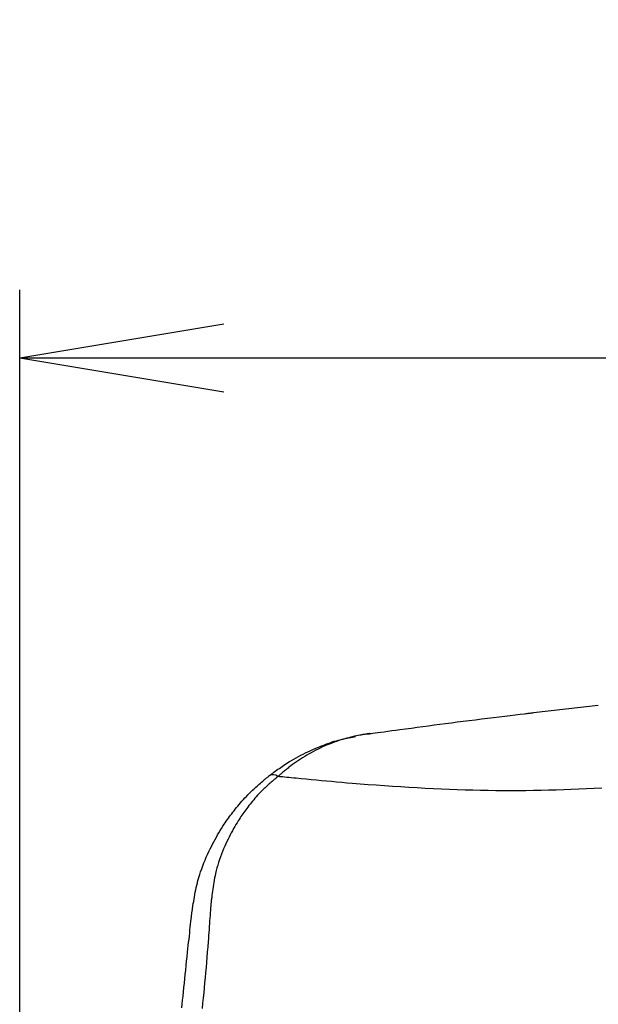
# Model space of a CAD drawing. Extents: x 0 to 1997, y 8 to 2789.
# Drawn here: x 1409 to 1494, y 1386 to 1531 of the extents above; entities that cross this region are included whole.
import ezdxf

# ---------------------------------------------------------------- set-up
doc = ezdxf.new("R2010")
doc.units = 0
doc.layers.get('0').update_dxf_attribs({"linetype": 'CONTINUOUS'})
doc.layers.get('DEFPOINTS').update_dxf_attribs({"linetype": 'CONTINUOUS'})
doc.layers.add('タンク', color=7, linetype='CONTINUOUS')
doc.layers.add('寸法', color=7, linetype='CONTINUOUS')
doc.styles.add('EXCADDIM1', font='monotxt', dxfattribs={"width": 0.84, "bigfont": 'extfont'})
doc.styles.get("Standard").update_dxf_attribs({"font": 'monotxt', "bigfont": 'extfont'})
doc.dimstyles.new('ISO-25', dxfattribs={"dimtxt": 2.5, "dimasz": 2.5, "dimexe": 1.25, "dimexo": 0.625, "dimtad": 1, "dimtxsty": 'STANDARD', "dimcen": 2.5, "dimazin": 3, "dimtfac": 1, "dimtmove": 0, "dimatfit": 3})

# ---------------------------------------------------------------- blocks, each defined once
blk = doc.blocks.new('EX_NORM')
at = {"color": 0, "linetype": 'CONTINUOUS'}
for q in [(-1, 0.1667), (-1, 0), (-1, -0.1667)]:
    blk.add_line((0, 0), q, dxfattribs=at)
blk = doc.blocks.new('*D32')
at = {"layer": 'DEFPOINTS', "color": 0}
for p in [(1809.62, 1481), (1409.39, 974.02), (1809.62, 974.02)]:
    blk.add_point(p, dxfattribs=at)
at = {"layer": '寸法', "color": 3, "linetype": 'CONTINUOUS'}
for p, q in [((1409.39, 981.02), (1409.39, 1491)), ((1809.62, 981.02), (1809.62, 1491)), ((1439.39, 1481), (1779.62, 1481))]:
    blk.add_line(p, q, dxfattribs=at)
at = {"layer": '寸法', "color": 3, "xscale": 30, "yscale": 30, "zscale": 30, "rotation": 180}
blk.add_blockref('EX_NORM', (1409.39, 1481), dxfattribs=at)
at = {"layer": '寸法', "color": 3, "xscale": 30, "yscale": 30, "zscale": 30}
blk.add_blockref('EX_NORM', (1809.62, 1481), dxfattribs=at)
at = {"layer": '寸法', "color": 2, "insert": (1609.5, 1504.5), "char_height": 40, "attachment_point": 5, "style": 'EXCADDIM1'}
blk.add_mtext('400', dxfattribs=at)

msp = doc.modelspace()

# ---------------------------------------------------------------- linework, layer by layer
at = {"layer": 'タンク', "color": 2, "linetype": 'CONTINUOUS'}
msp.add_line((1494.422, 1429.859), (1484.931, 1428.786), dxfattribs=at)
at = {"layer": 'タンク', "color": 2, "linetype": 'CONTINUOUS', "flags": 128}
for points in [[(1460.85, 1425.7), (1460.904, 1425.707), (1461.06, 1425.728), (1461.306, 1425.761), (1461.632, 1425.805), (1462.028, 1425.859), (1462.483, 1425.92), (1462.986, 1425.989), (1463.528, 1426.062), (1464.097, 1426.139), (1464.683, 1426.218), (1465.275, 1426.298), (1466.128, 1426.413), (1466.974, 1426.528), (1467.815, 1426.641), (1468.653, 1426.754), (1469.49, 1426.866), (1470.328, 1426.977), (1471.169, 1427.088), (1472.015, 1427.199), (1472.868, 1427.31), (1473.729, 1427.421), (1474.601, 1427.532), (1475.489, 1427.644), (1476.384, 1427.755), (1477.278, 1427.865), (1478.165, 1427.974), (1479.038, 1428.08), (1479.891, 1428.184), (1480.716, 1428.283), (1481.508, 1428.378), (1482.26, 1428.468), (1482.964, 1428.552), (1483.615, 1428.629), (1483.804, 1428.652), (1483.985, 1428.674), (1484.156, 1428.694), (1484.315, 1428.713), (1484.46, 1428.73), (1484.589, 1428.745), (1484.698, 1428.758), (1484.787, 1428.769), (1484.854, 1428.777), (1484.895, 1428.782), (1484.909, 1428.784)], [(1460.537, 1425.657), (1460.536, 1425.656), (1460.533, 1425.656), (1460.529, 1425.655), (1460.523, 1425.655), (1460.517, 1425.654), (1460.509, 1425.652), (1460.499, 1425.651), (1460.49, 1425.649), (1460.479, 1425.648), (1460.468, 1425.646), (1460.456, 1425.644), (1460.389, 1425.634), (1460.315, 1425.623), (1460.234, 1425.611), (1460.148, 1425.597), (1460.056, 1425.583), (1459.959, 1425.567), (1459.858, 1425.55), (1459.753, 1425.533), (1459.645, 1425.514), (1459.535, 1425.495), (1459.422, 1425.474), (1459.161, 1425.424), (1458.893, 1425.369), (1458.619, 1425.31), (1458.34, 1425.246), (1458.056, 1425.177), (1457.77, 1425.105), (1457.48, 1425.028), (1457.19, 1424.947), (1456.899, 1424.862), (1456.609, 1424.773), (1456.32, 1424.681), (1455.969, 1424.563), (1455.622, 1424.439), (1455.277, 1424.31), (1454.935, 1424.175), (1454.596, 1424.034), (1454.258, 1423.888), (1453.922, 1423.736), (1453.587, 1423.578), (1453.253, 1423.414), (1452.919, 1423.244), (1452.586, 1423.068), (1452.261, 1422.89), (1451.937, 1422.708), (1451.615, 1422.521), (1451.296, 1422.33), (1450.982, 1422.137), (1450.673, 1421.941), (1450.371, 1421.744), (1450.076, 1421.546), (1449.791, 1421.348), (1449.515, 1421.15), (1449.25, 1420.954), (1449.113, 1420.85), (1448.98, 1420.747), (1448.849, 1420.643), (1448.72, 1420.54), (1448.593, 1420.437), (1448.466, 1420.333), (1448.341, 1420.229), (1448.215, 1420.124), (1448.089, 1420.017), (1447.962, 1419.91), (1447.834, 1419.802), (1447.77, 1419.747), (1447.706, 1419.693), (1447.644, 1419.64), (1447.585, 1419.59), (1447.53, 1419.544), (1447.481, 1419.502), (1447.438, 1419.465), (1447.402, 1419.435), (1447.375, 1419.413), (1447.358, 1419.398), (1447.352, 1419.393)], [(1460.472, 1425.646), (1460.473, 1425.647), (1460.477, 1425.647), (1460.483, 1425.648), (1460.491, 1425.649), (1460.501, 1425.651), (1460.512, 1425.652), (1460.524, 1425.654), (1460.537, 1425.656), (1460.55, 1425.658), (1460.563, 1425.66), (1460.576, 1425.662), (1460.59, 1425.664), (1460.604, 1425.666), (1460.617, 1425.668), (1460.631, 1425.67), (1460.644, 1425.671), (1460.657, 1425.673), (1460.67, 1425.675), (1460.683, 1425.677), (1460.696, 1425.679), (1460.71, 1425.681), (1460.724, 1425.683), (1460.738, 1425.685), (1460.752, 1425.687), (1460.767, 1425.689), (1460.781, 1425.69), (1460.795, 1425.692), (1460.807, 1425.694), (1460.819, 1425.695), (1460.829, 1425.697), (1460.838, 1425.698), (1460.844, 1425.699), (1460.849, 1425.699), (1460.849, 1425.699), (1460.849, 1425.699), (1460.849, 1425.699), (1460.849, 1425.699), (1460.85, 1425.7), (1460.85, 1425.7), (1460.85, 1425.7), (1460.85, 1425.7), (1460.85, 1425.7), (1460.85, 1425.7), (1460.85, 1425.7)], [(1460.85, 1425.7), (1460.85, 1425.7), (1460.85, 1425.7), (1460.85, 1425.7), (1460.85, 1425.7), (1460.85, 1425.7), (1460.85, 1425.7), (1460.849, 1425.699), (1460.849, 1425.699), (1460.849, 1425.699), (1460.849, 1425.699), (1460.849, 1425.699), (1460.845, 1425.699), (1460.84, 1425.698), (1460.834, 1425.698), (1460.827, 1425.697), (1460.819, 1425.696), (1460.81, 1425.694), (1460.801, 1425.693), (1460.791, 1425.692), (1460.781, 1425.691), (1460.771, 1425.689), (1460.761, 1425.688), (1460.749, 1425.687), (1460.738, 1425.685), (1460.727, 1425.684), (1460.716, 1425.682), (1460.705, 1425.681), (1460.694, 1425.68), (1460.683, 1425.678), (1460.672, 1425.677), (1460.661, 1425.675), (1460.65, 1425.674), (1460.638, 1425.672), (1460.628, 1425.67), (1460.617, 1425.669), (1460.606, 1425.667), (1460.596, 1425.666), (1460.586, 1425.664), (1460.576, 1425.663), (1460.567, 1425.661), (1460.559, 1425.66), (1460.552, 1425.659), (1460.546, 1425.658), (1460.541, 1425.657), (1460.54, 1425.657), (1460.54, 1425.657), (1460.539, 1425.657), (1460.539, 1425.657), (1460.538, 1425.657), (1460.538, 1425.657), (1460.537, 1425.657), (1460.537, 1425.657), (1460.537, 1425.657), (1460.537, 1425.657), (1460.537, 1425.657)], [(1446.056, 1419.503), (1446.065, 1419.509), (1446.089, 1419.527), (1446.128, 1419.555), (1446.181, 1419.593), (1446.244, 1419.639), (1446.317, 1419.692), (1446.398, 1419.751), (1446.486, 1419.815), (1446.579, 1419.882), (1446.675, 1419.952), (1446.772, 1420.023), (1446.969, 1420.166), (1447.167, 1420.309), (1447.365, 1420.452), (1447.566, 1420.595), (1447.768, 1420.738), (1447.972, 1420.88), (1448.178, 1421.021), (1448.387, 1421.162), (1448.599, 1421.301), (1448.815, 1421.44), (1449.034, 1421.577), (1449.355, 1421.771), (1449.684, 1421.961), (1450.019, 1422.149), (1450.359, 1422.332), (1450.705, 1422.512), (1451.055, 1422.689), (1451.407, 1422.861), (1451.762, 1423.03), (1452.119, 1423.194), (1452.477, 1423.355), (1452.834, 1423.511), (1453.15, 1423.646), (1453.464, 1423.777), (1453.778, 1423.905), (1454.092, 1424.028), (1454.404, 1424.146), (1454.715, 1424.26), (1455.025, 1424.368), (1455.334, 1424.471), (1455.642, 1424.569), (1455.949, 1424.66), (1456.254, 1424.745), (1456.444, 1424.795), (1456.634, 1424.842), (1456.822, 1424.887), (1457.009, 1424.93), (1457.195, 1424.972), (1457.378, 1425.011), (1457.56, 1425.049), (1457.74, 1425.086), (1457.918, 1425.121), (1458.093, 1425.156), (1458.265, 1425.19), (1458.334, 1425.203), (1458.402, 1425.217), (1458.467, 1425.229), (1458.528, 1425.241), (1458.585, 1425.253), (1458.636, 1425.263), (1458.68, 1425.271), (1458.716, 1425.278), (1458.743, 1425.284), (1458.76, 1425.287), (1458.766, 1425.288)], [(1434.689, 1399.265), (1434.691, 1399.278), (1434.697, 1399.315), (1434.707, 1399.374), (1434.719, 1399.453), (1434.735, 1399.549), (1434.752, 1399.66), (1434.772, 1399.784), (1434.794, 1399.918), (1434.816, 1400.061), (1434.84, 1400.209), (1434.864, 1400.36), (1434.916, 1400.684), (1434.969, 1401.012), (1435.024, 1401.345), (1435.082, 1401.68), (1435.142, 1402.019), (1435.206, 1402.359), (1435.273, 1402.702), (1435.345, 1403.045), (1435.422, 1403.389), (1435.505, 1403.734), (1435.593, 1404.078), (1435.716, 1404.517), (1435.849, 1404.954), (1435.991, 1405.389), (1436.142, 1405.821), (1436.302, 1406.25), (1436.469, 1406.676), (1436.642, 1407.098), (1436.822, 1407.516), (1437.008, 1407.929), (1437.198, 1408.338), (1437.393, 1408.741), (1437.571, 1409.096), (1437.751, 1409.447), (1437.933, 1409.793), (1438.118, 1410.134), (1438.305, 1410.469), (1438.494, 1410.8), (1438.685, 1411.124), (1438.877, 1411.443), (1439.071, 1411.757), (1439.265, 1412.063), (1439.461, 1412.364), (1439.614, 1412.594), (1439.767, 1412.82), (1439.922, 1413.043), (1440.079, 1413.265), (1440.238, 1413.485), (1440.4, 1413.704), (1440.565, 1413.923), (1440.733, 1414.142), (1440.906, 1414.362), (1441.083, 1414.584), (1441.265, 1414.808), (1441.459, 1415.043), (1441.658, 1415.28), (1441.862, 1415.518), (1442.071, 1415.757), (1442.284, 1415.996), (1442.501, 1416.234), (1442.721, 1416.471), (1442.944, 1416.705), (1443.17, 1416.936), (1443.398, 1417.164), (1443.627, 1417.386), (1443.792, 1417.541), (1443.957, 1417.694), (1444.122, 1417.845), (1444.288, 1417.993), (1444.454, 1418.14), (1444.62, 1418.284), (1444.786, 1418.428), (1444.952, 1418.57), (1445.118, 1418.711), (1445.283, 1418.851), (1445.449, 1418.99), (1445.531, 1419.06), (1445.613, 1419.129), (1445.692, 1419.195), (1445.766, 1419.258), (1445.835, 1419.316), (1445.897, 1419.368), (1445.951, 1419.414), (1445.995, 1419.451), (1446.028, 1419.479), (1446.049, 1419.497), (1446.056, 1419.503)], [(1433.225, 1385.371), (1433.281, 1385.92), (1433.338, 1386.476), (1433.401, 1387.093), (1433.465, 1387.717), (1433.53, 1388.348), (1433.597, 1388.984), (1433.663, 1389.626), (1433.731, 1390.273), (1433.799, 1390.922), (1433.867, 1391.575), (1433.936, 1392.229), (1434.005, 1392.884), (1434.075, 1393.539), (1434.127, 1394.024), (1434.178, 1394.507), (1434.229, 1394.985), (1434.28, 1395.457), (1434.329, 1395.921), (1434.378, 1396.375), (1434.426, 1396.817), (1434.472, 1397.245), (1434.516, 1397.657), (1434.558, 1398.051), (1434.599, 1398.426), (1434.612, 1398.545), (1434.624, 1398.661), (1434.636, 1398.771), (1434.647, 1398.874), (1434.657, 1398.968), (1434.666, 1399.053), (1434.674, 1399.125), (1434.68, 1399.184), (1434.685, 1399.228), (1434.688, 1399.256), (1434.689, 1399.265)]]:
    msp.add_lwpolyline(points, dxfattribs=at)
at = {"layer": 'タンク', "color": 4, "linetype": 'CONTINUOUS', "flags": 128}
for points in [[(1447.352, 1419.393), (1447.346, 1419.388), (1447.328, 1419.372), (1447.299, 1419.347), (1447.26, 1419.314), (1447.212, 1419.274), (1447.158, 1419.228), (1447.097, 1419.176), (1447.032, 1419.12), (1446.962, 1419.061), (1446.89, 1419), (1446.817, 1418.937), (1446.668, 1418.81), (1446.518, 1418.682), (1446.368, 1418.553), (1446.217, 1418.422), (1446.066, 1418.291), (1445.915, 1418.157), (1445.764, 1418.022), (1445.613, 1417.885), (1445.463, 1417.746), (1445.314, 1417.605), (1445.165, 1417.462), (1444.96, 1417.259), (1444.757, 1417.051), (1444.557, 1416.84), (1444.36, 1416.627), (1444.166, 1416.411), (1443.975, 1416.194), (1443.788, 1415.976), (1443.604, 1415.758), (1443.426, 1415.541), (1443.251, 1415.325), (1443.082, 1415.111), (1442.923, 1414.906), (1442.768, 1414.704), (1442.618, 1414.503), (1442.471, 1414.302), (1442.328, 1414.102), (1442.187, 1413.902), (1442.049, 1413.701), (1441.913, 1413.499), (1441.779, 1413.294), (1441.646, 1413.087), (1441.514, 1412.877), (1441.342, 1412.598), (1441.171, 1412.312), (1441.001, 1412.02), (1440.833, 1411.723), (1440.666, 1411.42), (1440.501, 1411.112), (1440.338, 1410.799), (1440.177, 1410.482), (1440.019, 1410.16), (1439.863, 1409.833), (1439.71, 1409.502), (1439.541, 1409.124), (1439.376, 1408.74), (1439.216, 1408.353), (1439.061, 1407.961), (1438.913, 1407.565), (1438.771, 1407.166), (1438.636, 1406.764), (1438.509, 1406.359), (1438.39, 1405.951), (1438.28, 1405.541), (1438.18, 1405.129), (1438.107, 1404.8), (1438.04, 1404.472), (1437.978, 1404.143), (1437.921, 1403.815), (1437.869, 1403.488), (1437.82, 1403.162), (1437.774, 1402.84), (1437.731, 1402.52), (1437.69, 1402.203), (1437.651, 1401.891), (1437.613, 1401.583), (1437.595, 1401.441), (1437.578, 1401.301), (1437.562, 1401.167), (1437.546, 1401.041), (1437.532, 1400.924), (1437.519, 1400.819), (1437.508, 1400.729), (1437.499, 1400.655), (1437.492, 1400.599), (1437.487, 1400.564), (1437.486, 1400.552)], [(1494.974, 1417.696), (1493.846, 1417.64), (1492.723, 1417.586), (1491.603, 1417.535), (1490.486, 1417.487), (1489.373, 1417.444), (1488.261, 1417.404), (1487.152, 1417.37), (1486.044, 1417.34), (1484.936, 1417.317), (1483.829, 1417.3), (1482.722, 1417.29), (1481.614, 1417.287), (1480.503, 1417.29), (1479.389, 1417.3), (1478.27, 1417.316), (1477.145, 1417.338), (1476.014, 1417.365), (1474.875, 1417.399), (1473.727, 1417.438), (1472.568, 1417.483), (1471.399, 1417.532), (1470.217, 1417.587), (1469.026, 1417.646), (1467.828, 1417.711), (1466.625, 1417.779), (1465.419, 1417.852), (1464.214, 1417.929), (1463.012, 1418.01), (1461.815, 1418.095), (1460.625, 1418.183), (1459.446, 1418.275), (1458.28, 1418.37), (1457.511, 1418.434), (1456.748, 1418.501), (1455.99, 1418.568), (1455.238, 1418.636), (1454.489, 1418.705), (1453.745, 1418.775), (1453.003, 1418.845), (1452.264, 1418.916), (1451.527, 1418.987), (1450.791, 1419.059), (1450.055, 1419.13), (1449.687, 1419.166), (1449.326, 1419.201), (1448.977, 1419.235), (1448.646, 1419.267), (1448.339, 1419.297), (1448.063, 1419.324), (1447.824, 1419.347), (1447.627, 1419.367), (1447.478, 1419.381), (1447.385, 1419.39), (1447.352, 1419.393)], [(1437.486, 1400.552), (1437.485, 1400.542), (1437.483, 1400.514), (1437.48, 1400.47), (1437.476, 1400.41), (1437.471, 1400.336), (1437.465, 1400.251), (1437.458, 1400.156), (1437.451, 1400.053), (1437.443, 1399.943), (1437.435, 1399.827), (1437.426, 1399.708), (1437.4, 1399.342), (1437.373, 1398.96), (1437.345, 1398.566), (1437.316, 1398.159), (1437.286, 1397.741), (1437.255, 1397.313), (1437.223, 1396.877), (1437.191, 1396.434), (1437.157, 1395.984), (1437.123, 1395.529), (1437.088, 1395.071), (1437.03, 1394.322), (1436.97, 1393.568), (1436.909, 1392.811), (1436.845, 1392.052), (1436.781, 1391.293), (1436.715, 1390.536), (1436.648, 1389.782), (1436.58, 1389.032), (1436.51, 1388.289), (1436.44, 1387.555), (1436.369, 1386.83), (1436.288, 1386.036), (1436.207, 1385.255)]]:
    msp.add_lwpolyline(points, dxfattribs=at)
at = {"layer": 'タンク', "color": 2, "linetype": 'CONTINUOUS'}
msp.add_arc((1446.626, 1418.524), 1.133, 50.13111, 120.21332, dxfattribs=at)

# ---------------------------------------------------------------- dimensions: what is measured, and where the dimension line sits
at = {"layer": '寸法', "color": 3, "linetype": 'CONTINUOUS'}
dim = msp.add_linear_dim(base=(1809.615, 1481), p1=(1409.386, 974.02), p2=(1809.615, 974.021), dimstyle='ISO-25', override={"dimtxt": 40, "dimasz": 30, "dimexe": 10, "dimexo": 7, "dimgap": 0, "dimtad": 1, "dimjust": 0, "dimtih": 0, "dimtoh": 0, "dimdec": 0, "dimzin": 0, "dimlunit": 2, "dimtxsty": 'EXCADDIM1', "dimblk1": 'EX_NORM', "dimblk2": 'EX_NORM', "dimsah": 1, "dimse1": 0, "dimse2": 0, "dimclrd": 3, "dimclre": 3, "dimclrt": 2, "dimtmove": 2}, dxfattribs=at)
dim.commit()
dim.dimension.update_dxf_attribs({"geometry": '*D32', "text_midpoint": (1609.501, 1504.5), "dimtype": 160})

doc.saveas('drawing.dxf')
